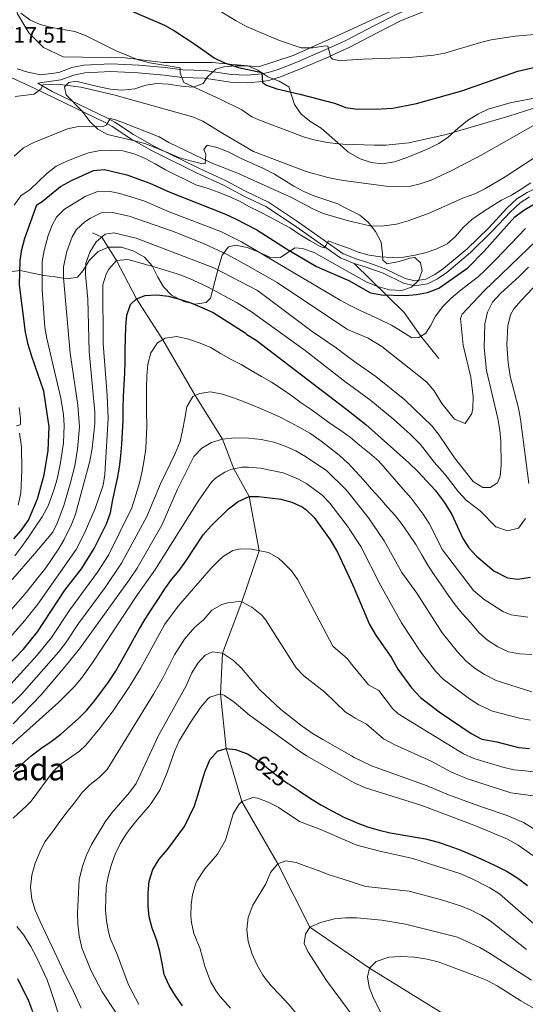
# Model space of a CAD drawing. Extents: x 593437 to 600293, y 761665 to 766388.
# Drawn here: x 596733 to 596959, y 762691 to 763130 of the extents above; entities that cross this region are included whole.
import ezdxf
from ezdxf.enums import TextEntityAlignment as Align

# ---------------------------------------------------------------- set-up
doc = ezdxf.new("R2010")
doc.units = 0
doc.header["$MEASUREMENT"] = 0
for name, pattern in [('DGN Style 2', [84.49052, 50.694312, -33.796208]), ('DGN Style 3', [118.28672800000001, 84.49052, -33.796208]), ('DGN Style 5', [59.143364, 25.347156, -33.796208])]:
    doc.linetypes.add(name, pattern=pattern)
for name, color, linetype in [('Nivel 11', 7, 'Continuous'), ('Nivel 20', 7, 'Continuous'), ('Nivel 21', 7, 'Continuous'), ('Nivel 22', 7, 'Continuous'), ('Nivel 35', 7, 'Continuous'), ('Nivel 4', 7, 'Continuous'), ('Nivel 41', 7, 'Continuous'), ('Nivel 48', 7, 'Continuous'), ('Nivel 5', 7, 'Continuous'), ('Nivel 57', 7, 'Continuous'), ('Nivel 61', 7, 'Continuous')]:
    doc.layers.add(name, color=color, linetype=linetype)
doc.styles.add('Style-arial', font='arial.shx', dxfattribs={"bigfont": 'arialbig.shx'})
doc.styles.add('Style-ariali', font='ariali.shx', dxfattribs={"bigfont": 'arialibig.shx'})
doc.styles.add('Style-arialn', font='arialn.shx', dxfattribs={"bigfont": 'arialnbig.shx'})

msp = doc.modelspace()

# ---------------------------------------------------------------- linework, layer by layer
at = {"layer": 'Nivel 11', "color": 142, "linetype": 'DGN Style 3', "lineweight": 13}
for points in [[(596765.7409999999, 763035.362, 686.749), (596769.9380000001, 763033.469, 685), (596776.5560000001, 763023.104, 680), (596785.399, 763005.97, 675), (596797.213, 762987.6980000001, 670), (596811.5700000001, 762962.753, 665), (596823.7749999999, 762943.26, 660), (596828.844, 762930.0830000001, 655), (596835.6359999999, 762917.753, 650), (596840.1089999999, 762893.5800000001, 645), (596832.466, 762870.723, 640), (596823.8, 762847.8400000001, 635), (596822.8300000001, 762829.6869999999, 630), (596825.443, 762805.365, 625), (596832.396, 762781.605, 620), (596848.462, 762753.9240000001, 615), (596862.744, 762725.5390000001, 610), (596882.635, 762711.969, 606.267)], [(596882.635, 762711.969, 606.267), (596889.3870000001, 762707.3630000001, 605), (596925.983, 762684.7209999999, 600), (596963.446, 762644.1799999999, 595), (596993.283, 762610.783, 592.604), (597016.2150000001, 762584.615, 590), (597030.446, 762569.412, 588.5020000000001), (597040.5830000001, 762559.531, 587.0790000000001), (597070.4580000001, 762533.0220000001, 585), (597118.345, 762502.551, 580)]]:
    msp.add_polyline3d(points, dxfattribs=at)
at = {"layer": 'Nivel 20', "color": 7, "linetype": 'DGN Style 2', "lineweight": 0}
for points in [[(596883.0249999999, 763188.06, 749.842), (596894.51, 763180.5660000001, 748.72), (596911.9280000001, 763168.462, 745.2760000000001), (596920.06, 763161.4539999999, 742.6560000000001), (596926.0789999999, 763151.1429999999, 739.961), (596927.217, 763144.625, 737.715), (596905.693, 763137.3319999999, 736.742), (596876.7919999999, 763124.209, 732.445)], [(596876.7919999999, 763124.209, 732.445), (596855.3489999999, 763114.4720000001, 729.2570000000001), (596839.818, 763109.5160000001, 726.562), (596819.125, 763111.3729999999, 724.241), (596808.345, 763111.3910000001, 722.594), (596797.2779999999, 763111.3630000001, 721.172), (596779.1240000001, 763113.55, 720.1990000000001), (596761.351, 763113.821, 718.6270000000001), (596752.7749999999, 763113.979, 718.477), (596744.0149999999, 763118.115, 719.076), (596737.463, 763124.5460000001, 719.6), (596732.399, 763133.131, 719.974), (596730.8759999999, 763138.834, 720.349), (596731.4639999999, 763146.355, 721.322), (596734.496, 763153.967, 723.193)]]:
    msp.add_polyline3d(points, dxfattribs=at)
at = {"layer": 'Nivel 21', "color": 7, "linetype": 'DGN Style 3', "lineweight": 0, "extrusion": (0.0968314910034797, -0.03784806728917281, 0.9945809098069986), "elevation": 29617.80123954814, "flags": 128}
msp.add_lwpolyline([(927956.2326216332, -276570.9181452957), (927956.2326216332, -276566.2146594607)], dxfattribs=at)
at = {"layer": 'Nivel 21', "color": 7, "linetype": 'Continuous', "lineweight": 0}
for points in [[(596876.8470000001, 763120.307, 730.8480000000001), (596878.817, 763121.212, 731.088), (596891.223, 763127.7209999999, 733.034), (596901.7919999999, 763133.104, 734.232), (596915.868, 763138.673, 735.139), (596924.1259999999, 763141.375, 735.492), (596928.851, 763142.6159999999, 735.654), (596937.1910000001, 763144.2779999999, 736.253), (596943.5630000001, 763145.013, 736.702), (596948.902, 763145.3189999999, 736.726), (596960.321, 763144.352, 736.178)], [(596876.8470000001, 763120.307, 730.8480000000001), (596869.587, 763116.9709999999, 729.965), (596856.2609999999, 763111.237, 727.785), (596848.5560000001, 763108.1869999999, 726.318), (596844.148, 763106.8740000001, 725.398), (596841.3090000001, 763106.3470000001, 724.916), (596834.774, 763105.8, 723.807), (596827.5989999999, 763106.0619999999, 722.306), (596815.855, 763107.774, 720.6080000000001), (596806.146, 763108.128, 720.458), (596798.1950000001, 763109.135, 718.886), (596786.47, 763110.2220000001, 718.287), (596773.953, 763110.8319999999, 717.307), (596761.99, 763110.166, 716.51), (596756.584, 763109.1059999999, 716.116), (596750.8219999999, 763106.946, 715.891), (596742.811, 763105.8160000001, 715.592), (596736.9680000001, 763107.023, 715.966), (596732.2450000001, 763108.601, 716.392)], [(596878.186, 763025.838, 704.089), (596877.6240000001, 763026.058, 704.1560000000001), (596868.848, 763032.2420000001, 704.83), (596856.7209999999, 763040.757, 706.2520000000001), (596844.263, 763049.1270000001, 706.327), (596834.3500000001, 763053.79, 706.552), (596825.1969999999, 763058.699, 706.626), (596813.48, 763064.0530000001, 707.375), (596793.1969999999, 763074.0260000001, 707.968), (596784.064, 763079.226, 708.3480000000001), (596775.746, 763084.7309999999, 709.2470000000001), (596772.446, 763086.6030000001, 709.77), (596747.8330000001, 763098.47, 714.167), (596741.4240000001, 763102.2110000001, 715.442)], [(596986.574, 763070.3929999999, 701.761), (596968.504, 763057.8859999999, 701.611), (596959.6070000001, 763053.3389999999, 701.5070000000001), (596955.1059999999, 763050.538, 701.465), (596950.663, 763046.318, 701.508), (596942.5390000001, 763037.646, 701.91), (596932.844, 763028.2690000001, 702.509), (596922.426, 763019.493, 702.509), (596918.5, 763016.7679999999, 702.509), (596914.479, 763014.78, 702.509), (596909.5660000001, 763014.017, 702.509), (596905.223, 763015.0020000001, 702.509), (596896.297, 763019.396, 702.958), (596888.0900000001, 763022.342, 703.033), (596883.318, 763023.8319999999, 703.481), (596878.186, 763025.838, 704.089)], [(596732.5889999999, 762913.868, 701.594), (596733.8670000001, 762919.202, 702.117), (596734.365, 762929.7050000001, 703.241), (596734.145, 762939.936, 704.011), (596733.267, 762946.048, 704.438)]]:
    msp.add_polyline3d(points, dxfattribs=at)
at = {"layer": 'Nivel 21', "color": 7, "linetype": 'DGN Style 3', "lineweight": 0}
for points in [[(596959.909, 763140.925, 736.178), (596948.855, 763141.861, 736.726), (596943.8600000001, 763141.575, 736.702), (596937.727, 763140.8670000001, 736.253), (596929.6270000001, 763139.253, 735.654), (596925.102, 763138.065, 735.492), (596917.041, 763135.4269999999, 735.139), (596903.213, 763129.956, 734.232), (596892.808, 763124.6570000001, 733.034), (596880.3400000001, 763118.115, 731.088), (596876.9010000001, 763116.5349999999, 730.6750000000001)], [(596876.9010000001, 763116.5349999999, 730.6750000000001), (596870.99, 763113.8189999999, 729.965), (596857.578, 763108.048, 727.785), (596849.686, 763104.9240000001, 726.318), (596844.9580000001, 763103.5160000001, 725.398), (596841.7690000001, 763102.9240000001, 724.916), (596834.8559999999, 763102.345, 723.807), (596827.287, 763102.622, 722.306), (596815.5430000001, 763104.334, 720.6080000000001), (596805.8659999999, 763104.686, 720.458), (596797.8189999999, 763105.706, 718.886), (596786.227, 763106.78, 718.287), (596773.9650000001, 763107.378, 717.307), (596762.4199999999, 763106.7350000001, 716.51), (596757.5279999999, 763105.7760000001, 716.116), (596751.679, 763103.5830000001, 715.891), (596743.2930000001, 763102.3999999999, 715.592), (596741.4240000001, 763102.2110000001, 715.442)], [(596878.2209999999, 763023.426, 703.97), (596876.5590000001, 763024.0760000001, 704.1560000000001), (596867.5630000001, 763030.415, 704.83), (596855.4569999999, 763038.916, 706.2520000000001), (596843.159, 763047.1780000001, 706.327), (596833.3459999999, 763051.794, 706.552), (596824.2039999999, 763056.6969999999, 706.626), (596812.523, 763062.0349999999, 707.375), (596792.1510000001, 763072.0519999999, 707.968), (596782.8940000001, 763077.3219999999, 708.3480000000001), (596774.577, 763082.8260000001, 709.2470000000001), (596771.409, 763084.6240000001, 709.77), (596739.743, 763099.8929999999, 715.441), (596729.81, 763104.5789999999, 716.283), (596724.844, 763105.4299999999, 716.7), (596719.733, 763103.5860000001, 716.885)], [(596960.7080000001, 763051.3929999999, 701.5070000000001), (596956.48, 763048.7620000001, 701.465), (596952.2490000001, 763044.744, 701.508), (596944.132, 763036.0789999999, 701.91), (596934.342, 763026.6100000001, 702.509), (596923.7860000001, 763017.7180000001, 702.509), (596919.639, 763014.8389999999, 702.509), (596915.162, 763012.6259999999, 702.509), (596909.4880000001, 763011.744, 702.509), (596904.473, 763012.882, 702.509), (596895.4240000001, 763017.3360000001, 702.958), (596887.3800000001, 763020.2239999999, 703.033), (596882.578, 763021.723, 703.481)], [(596882.578, 763021.723, 703.481), (596904.865, 762999.885, 697.567), (596912.273, 762989.3319999999, 694.947), (596920.2080000001, 762979.2579999999, 692.102)]]:
    msp.add_polyline3d(points, dxfattribs=at)
at = {"layer": 'Nivel 22', "color": 30, "linetype": 'DGN Style 5', "lineweight": 30, "elevation": 625, "flags": 128}
msp.add_lwpolyline([(596838.602, 762800.6340000001), (596839.6910000001, 762799.9750000001), (596844.2080000001, 762796.3640000001), (596848.7239999999, 762792.6769999999), (596852.858, 762789.757), (596853.9450000001, 762789.0460000001)], dxfattribs=at)
at = {"layer": 'Nivel 35', "color": 92, "linetype": 'DGN Style 3', "lineweight": 0}
for points in [[(596877.888, 763046.861, 717.102), (596875.179, 763048.27, 717.1270000000001), (596864.55, 763051.8330000001, 716.678), (596860.003, 763053.828, 716.0840000000001), (596855.5819999999, 763056.237, 715.6320000000001), (596847.0419999999, 763061.567, 715.071), (596842.0760000001, 763064.038, 714.741), (596832.098, 763068.615, 715.018), (596826.6399999999, 763071.446, 714.881), (596821.852, 763073.371, 714.881), (596816.9340000001, 763074.4909999999, 714.61), (596815.4310000001, 763072.52, 714.283), (596816.29, 763070.314, 714.283), (596816.091, 763066.1939999999, 714.133), (596814.271, 763066.2930000001, 714.133), (596809.5, 763067.527, 714.993), (596804.328, 763069.0689999999, 715.299), (596798.47, 763071.591, 715.48), (596789.189, 763075.3130000001, 716.338), (596783.3389999999, 763076.696, 716.678), (596772.5160000001, 763079.206, 716.678), (596768.1270000001, 763081.5970000001, 716.827), (596764.6370000001, 763085.0590000001, 717.8580000000001), (596761.2280000001, 763089.6699999999, 717.726), (596754.054, 763096.9639999999, 718.325), (596753.3899999999, 763100.5109999999, 718.475), (596755.2139999999, 763102.52, 718.624), (596758.3770000001, 763103.0889999999, 718.325), (596768.7209999999, 763100.5800000001, 718.475), (596773.797, 763099.517, 719.073), (596779.067, 763099.0290000001, 719.523), (596784.7209999999, 763099.594, 719.523), (596789.6100000001, 763101.2139999999, 720.421), (596794.5120000001, 763101.959, 721.093), (596799.7509999999, 763101.7239999999, 722.277), (596805.5149999999, 763100.8030000001, 723.565), (596810.689, 763100.4110000001, 724.613), (596815.0989999999, 763102.0320000001, 725.362), (596817.02, 763104.807, 726.41), (596820.8600000001, 763108.442, 727.308), (596824.4070000001, 763109.49, 727.458), (596829.382, 763109.959, 727.307), (596835.0430000001, 763109.854, 727.7570000000001), (596839.5430000001, 763108.0260000001, 727.7570000000001), (596843.946, 763105.048, 727.7570000000001), (596849.021, 763103.027, 727.7570000000001), (596853.3570000001, 763100.4920000001, 727.405), (596855.9099999999, 763092.5930000001, 725.6750000000001), (596858.821, 763088.26, 725.393), (596863.256, 763084.8940000001, 725.081), (596867.8600000001, 763082.1059999999, 724.912), (596877.51, 763073.5430000001, 723.344)], [(596877.51, 763073.5430000001, 723.344), (596879.7380000001, 763071.5660000001, 722.982), (596885.1799999999, 763068.47, 722.966), (596890.0630000001, 763066.8319999999, 722.966), (596895.038, 763066.2220000001, 722.966), (596900.541, 763067.092, 722.823), (596905.632, 763068.781, 723.078), (596910.479, 763070.7409999999, 724.309), (596915.753, 763073.0160000001, 724.314), (596920.2609999999, 763075.308, 724.314), (596924.449, 763078.0349999999, 724.447), (596928.896, 763082.0959999999, 724.613), (596933.118, 763085.442, 724.613), (596937.6270000001, 763088.3090000001, 724.613), (596942.23, 763090.504, 724.613), (596952.048, 763093.405, 724.613), (596962.8459999999, 763095.52, 724.613)], [(596878.284, 763018.949, 705.4490000000001), (596888.1499999999, 763013.369, 705.4490000000001), (596893.129, 763011.4439999999, 705.4490000000001), (596898.301, 763009.902, 705.4490000000001), (596903.7620000001, 763009.605, 705.749), (596908.0760000001, 763011.131, 706.947), (596911.148, 763014.192, 707.695), (596912.784, 763018.5009999999, 708.743), (596912.023, 763021.9510000001, 708.743), (596909.5360000001, 763024.351, 708.593), (596907.3319999999, 763024.067, 708.593), (596902.54, 763022.639, 708.593), (596897.267, 763021.4979999999, 708.743), (596895.3530000001, 763023.1300000001, 709.342), (596895.166, 763025.8130000001, 709.941), (596894.5050000001, 763031.1799999999, 713.085), (596892.0220000001, 763035.976, 713.9830000000001), (596888.771, 763040.101, 715.0310000000001), (596885.0390000001, 763043.3130000001, 715.909), (596880.5519999999, 763045.476, 717.078), (596877.888, 763046.861, 717.102)], [(596729.963, 763018.148, 704.551), (596733.605, 763018.5249999999, 702.904), (596739.1599999999, 763017.4610000001, 701.1080000000001), (596744.1410000001, 763016.3030000001, 699.91), (596749.122, 763015.815, 697.365), (596754.486, 763014.8470000001, 694.52), (596759.06, 763015.6810000001, 692.674), (596761.679, 763018.5719999999, 691.975), (596764.274, 763022.9750000001, 691.676), (596768.4010000001, 763026.9920000001, 691.676), (596772.9099999999, 763029.0260000001, 690.7860000000001), (596778.693, 763029.02, 689.756), (596784.212, 763027.2520000001, 688.981), (596788.9979999999, 763024.4650000001, 688.3820000000001), (596792.44, 763020.6259999999, 686.585), (596794.923, 763015.544, 685.088), (596797.4340000001, 763011.2339999999, 685.117), (596801.078, 763007.592, 686.972), (596806.594, 763004.7920000001, 688.831), (596811.574, 763003.6329999999, 690.777), (596816.558, 763004.2949999999, 692.274), (596818.382, 763006.304, 693.023), (596822.1440000001, 763020.479, 697.365), (596823.685, 763025.3630000001, 698.712), (596826.413, 763029.1640000001, 700.424), (596829.6340000001, 763029.952, 700.359), (596834.8060000001, 763028.889, 700.958), (596839.69, 763026.868, 702.755), (596844.8600000001, 763024.5590000001, 703.952), (596849.6499999999, 763024.3589999999, 705.3000000000001), (596855.9820000001, 763028.756, 705.4490000000001), (596859.4310000001, 763028.463, 705.4490000000001), (596864.6980000001, 763026.6329999999, 705.4490000000001), (596878.284, 763018.949, 705.4490000000001)]]:
    msp.add_polyline3d(points, dxfattribs=at)
at = {"layer": 'Nivel 4', "color": 30, "linetype": 'Continuous', "lineweight": 30, "flags": 128}
for points, elevation in [([(596783.3559999999, 763134.348), (596797.8670000001, 763128.064), (596802.362, 763125.517), (596811.5120000001, 763119.5819999999), (596820.1240000001, 763113.4340000001), (596824.621, 763111.25), (596830.98, 763109.2139999999), (596841.337, 763106.9780000001), (596841.6159999999, 763102.473), (596843.3859999999, 763101.2720000001), (596848.0930000001, 763099.578), (596858.327, 763097.27), (596873.747, 763093.1710000001), (596877.25, 763091.872)], 725), ([(596877.25, 763091.872), (596878.6780000001, 763091.342), (596884.0419999999, 763090.5179999999), (596894.5349999999, 763090.6429999999), (596899.757, 763091.0660000001), (596910.253, 763093.155), (596930.48, 763098.7250000001), (596955.4410000001, 763107.446), (596970.96, 763111.121)], 725), ([(596730.7509999999, 762898.7960000001), (596734.054, 762902.5490000001), (596737.2309999999, 762907.1259999999), (596741.253, 762916.683), (596744.2760000001, 762927.385), (596746.101, 762938.2110000001), (596746.4180000001, 762948.8999999999), (596744.0349999999, 762964.8200000001), (596738.75, 762980.227), (596737.1300000001, 762985.5), (596735.8940000001, 762991.06), (596733.2479999999, 763012.2339999999), (596733.554, 763022.9709999999), (596734.26, 763027.9199999999), (596735.6570000001, 763033.061), (596740.956, 763047.8389999999), (596743.3729999999, 763049.3999999999), (596751.557, 763056.0819999999), (596756.4240000001, 763058.7239999999), (596766.202, 763063.254), (596771.189, 763063.6429999999), (596781.1869999999, 763061.267), (596791.392, 763057.557), (596800.3430000001, 763053.469), (596825.095, 763043.7479999999), (596829.6399999999, 763041.663), (596839.1680000001, 763036.6810000001), (596852.4040000001, 763028.2860000001), (596865.777, 763020.3929999999), (596878.341, 763014.892)], 700), ([(596878.341, 763014.892), (596880.0889999999, 763014.1270000001), (596889.746, 763008.6670000001), (596894.656, 763007.652), (596905.2490000001, 763007.3859999999), (596910.304, 763007.858), (596915.217, 763008.808), (596920.2339999999, 763010.75), (596933.1840000001, 763019.7960000001), (596940.479, 763027.162), (596954.121, 763042.4820000001), (596958.2150000001, 763045.5530000001), (596966.9510000001, 763050.7010000001)], 700), ([(596727.493, 762841.702), (596734.976, 762849.577), (596741.254, 762857.3470000001), (596753.4650000001, 762875.9240000001), (596760.9550000001, 762885.493), (596766.6000000001, 762894.565), (596772.071, 762905.5460000001), (596773.7960000001, 762910.51), (596774.7550000001, 762915.4750000001), (596775.837, 762920.4099999999), (596776.9199999999, 762925.774), (596777.787, 762930.831), (596778.47, 762935.9510000001), (596778.909, 762941.2550000001), (596779.2550000001, 762946.3740000001), (596779.4180000001, 762951.8630000001), (596779.5190000001, 762957.044), (596779.682, 762962.44), (596779.905, 762967.4990000001), (596780.19, 762972.773), (596780.352, 762977.923), (596780.453, 762982.9820000001), (596780.493, 762988.287), (596780.625, 762993.53), (596781.094, 762998.588), (596782.7579999999, 763003.46), (596785.399, 763005.97), (596789.3570000001, 763007.4040000001), (596794.4780000001, 763007.763), (596799.7509999999, 763007.1410000001), (596804.685, 763005.814), (596809.7409999999, 763004.149), (596814.5819999999, 763002.148), (596819.5760000001, 762999.8090000001), (596833.96, 762990.7650000001), (596834.602, 762990.058), (596838.7450000001, 762987.4990000001), (596879.169, 762956.4990000001)], 675), ([(596879.169, 762956.4990000001), (596887.753, 762949.916), (596906.8729999999, 762932.7650000001), (596911.0819999999, 762928.733), (596918.625, 762920.595), (596922.632, 762915.288), (596926.1130000001, 762909.683), (596930.96, 762898.9950000001), (596933.595, 762894.81), (596937.0149999999, 762891.1540000001), (596944.875, 762884.551), (596950.8600000001, 762881.521), (596955.4580000001, 762880.9380000001), (596961.2080000001, 762881.6950000001)], 675), ([(596781.2220000001, 762848.9199999999), (596783.8360000001, 762853.5530000001), (596786.45, 762858.263), (596789.257, 762863.0490000001), (596792.2930000001, 762867.6810000001), (596795.2509999999, 762872.084), (596798.095, 762876.601), (596801.2069999999, 762880.8119999999), (596804.4340000001, 762884.716), (596807.469, 762888.8500000001), (596815.219, 762900.679), (596818.558, 762904.5590000001), (596826.416, 762912.2), (596830.841, 762915.4610000001), (596835.6359999999, 762917.753), (596839.852, 762917.7450000001), (596844.834, 762917.186), (596849.7990000001, 762916.4890000001), (596854.649, 762915.253), (596859.2820000001, 762913.081), (596860.922, 762911.96), (596864.659, 762908.413), (596871.7760000001, 762898.4269999999), (596875.0700000001, 762892.963), (596880.2280000001, 762881.804)], 650), ([(596880.2280000001, 762881.804), (596882.5160000001, 762876.8530000001), (596889.3530000001, 762860.604), (596892.3800000001, 762855.52), (596899.0120000001, 762846.0120000001), (596902, 762840.791), (596908.1359999999, 762832.439), (596912.122, 762828.1359999999), (596920.3570000001, 762821.686), (596934.72, 762811.9890000001), (596939.506, 762809.4890000001), (596946.2110000001, 762808.328), (596955.7890000001, 762805.8200000001), (596960.757, 762805.2579999999)], 650), ([(596730.4979999999, 762794.929), (596734.413, 762798.487), (596738.52, 762802.044), (596742.78, 762805.256), (596747.3470000001, 762808.506), (596751.7220000001, 762811.7180000001), (596755.56, 762815.084), (596759.476, 762818.565), (596763.277, 762822.467), (596766.8489999999, 762826.6769999999), (596769.8840000001, 762830.811), (596772.8800000001, 762834.9070000001), (596776.031, 762839.6159999999), (596778.645, 762844.172), (596781.2220000001, 762848.9199999999)], 650), ([(596806.004, 762690.5719999999), (596802.7919999999, 762694.9469999999), (596799.9639999999, 762699.551), (596797.8260000001, 762704.46), (596796.838, 762709.598), (596795.851, 762714.8119999999), (596794.48, 762719.6440000001), (596792.496, 762725.166), (596791.048, 762730.1510000001), (596790.5970000001, 762735.135), (596790.6840000001, 762740.96), (596791.1529999999, 762746.172), (596792.6950000001, 762751.3049999999), (596795.6159999999, 762755.899), (596799.226, 762760.2620000001), (596806.909, 762770.5959999999), (596811.294, 762779.787), (596812.913, 762784.9199999999), (596814.378, 762789.977), (596815.997, 762795.263), (596818.152, 762800.3189999999), (596821.531, 762804.0689999999), (596825.443, 762805.365), (596829.658, 762804.821), (596834.8670000001, 762802.896), (596838.602, 762800.6340000001)], 625), ([(596853.9450000001, 762789.0460000001), (596857.912, 762786.452), (596862.659, 762783.301), (596867.712, 762780.149), (596872.9199999999, 762777.304), (596877.898, 762774.689), (596881.77, 762772.99)], 625), ([(596881.77, 762772.99), (596883.3360000001, 762772.3030000001), (596888.469, 762770.301), (596893.602, 762768.8360000001), (596898.5830000001, 762767.754), (596903.8700000001, 762766.825), (596909.004, 762765.973), (596914.2919999999, 762764.967), (596919.962, 762763.578), (596925.1710000001, 762761.8049999999), (596930.074, 762759.9569999999), (596935.3589999999, 762757.8019999999), (596940.338, 762755.493), (596945.47, 762753.108), (596950.6769999999, 762750.493), (596955.5009999999, 762747.4180000001), (596959.788, 762744.1910000001)], 625), ([(596739.131, 762687.862), (596737.3470000001, 762692.533), (596732.541, 762702.5160000001)], 650)]:
    msp.add_lwpolyline(points, dxfattribs=dict(at, elevation=elevation))
at = {"layer": 'Nivel 5', "color": 30, "linetype": 'Continuous', "lineweight": 0, "flags": 128}
for points, elevation in [([(596733.8130000001, 763133.3670000001), (596737.837, 763130.4010000001), (596742.5160000001, 763128.3910000001), (596747.692, 763127.0449999999), (596757.9909999999, 763125.23), (596762.679, 763123.4739999999), (596776.389, 763116.565), (596786.1669999999, 763112.521), (596791.3570000001, 763111.2820000001), (596804.967, 763108.9890000001), (596804.902, 763106.567), (596806.4890000001, 763102.3940000001), (596822.7579999999, 763095.0689999999), (596832.3459999999, 763090.2069999999), (596836.818, 763087.1950000001), (596841.409, 763085.2139999999), (596860.4110000001, 763078.1089999999), (596865.217, 763076.7320000001), (596870.6170000001, 763075.699), (596875.5730000001, 763075.031), (596877.49, 763074.9739999999)], 720), ([(596820.4650000001, 763135.578), (596829.953, 763129.905), (596834.854, 763127.328), (596849.1399999999, 763121.1329999999), (596858.885, 763117.9720000001), (596864.1359999999, 763117.9909999999), (596869.871, 763118.8740000001), (596870.7520000001, 763118.719), (596872.088, 763113.6680000001), (596872.888, 763112.851), (596876.3360000001, 763112.193), (596876.962, 763112.237)], 730), ([(596876.962, 763112.237), (596886.5320000001, 763112.9040000001), (596907.1240000001, 763113.567), (596918.0020000001, 763114.6499999999), (596922.9210000001, 763115.5460000001), (596938.8230000001, 763120.3630000001), (596943.686, 763121.523), (596954.3119999999, 763123.1340000001), (596964.892, 763123.997)], 730), ([(597006.892, 763111.2579999999), (597000.264, 763105.243), (596989.247, 763097.4720000001), (596980.712, 763092.2749999999), (596963.5109999999, 763083.7960000001), (596939.4169999999, 763070.193), (596926.0349999999, 763063.1780000001), (596916.7949999999, 763058.8200000001), (596911.953, 763057.24), (596907.088, 763056.081), (596901.74, 763055.97), (596896.7479999999, 763056.2579999999), (596877.72, 763058.7650000001)], 715), ([(596877.72, 763058.7650000001), (596876.0460000001, 763058.986), (596870.7790000001, 763060.071), (596861.118, 763062.747), (596837.5700000001, 763071.682), (596823.871, 763079.645), (596815.0179999999, 763085.25), (596810.4070000001, 763087.185), (596775.3929999999, 763097.0009999999), (596760.5959999999, 763100.433), (596750.1969999999, 763101.6440000001), (596743.635, 763101.4099999999), (596742.8659999999, 763099.6640000001), (596739.8260000001, 763097.277), (596731.27, 763096.219)], 715), ([(596877.49, 763074.9739999999), (596891.4650000001, 763074.5590000001), (596896.6170000001, 763074.55), (596906.9210000001, 763075.544), (596923.5249999999, 763079.263), (596951.534, 763087.3700000001), (596962.6089999999, 763090.9380000001)], 720), ([(596730.919, 763069.6610000001), (596735.0009999999, 763073.2409999999), (596739.6300000001, 763075.665), (596754.709, 763081.7250000001), (596759.601, 763082.7579999999), (596770.8389999999, 763083.0460000001), (596772.128, 763083.534), (596773.666, 763086.352), (596776.0560000001, 763085.7960000001), (596780.898, 763084.0090000001)], 710), ([(596780.898, 763084.0090000001), (596795.544, 763078.219), (596799.854, 763075.682), (596818.7919999999, 763066.6240000001), (596830.2250000001, 763062.1540000001), (596854.5519999999, 763051.1340000001), (596864.1089999999, 763046.0279999999), (596868.7110000001, 763044.075), (596877.9680000001, 763041.2749999999)], 710), ([(596745.409, 763061.858), (596749.615, 763065.162), (596754.402, 763067.3), (596759.25, 763069.2849999999), (596764.067, 763071.0549999999), (596769.281, 763072.088), (596774.341, 763072.233), (596779.369, 763072.01), (596784.456, 763070.5900000001), (596789.297, 763068.558), (596793.7080000001, 763066.098), (596798.395, 763063.483), (596802.899, 763061.237), (596807.402, 763058.96), (596811.905, 763056.837), (596816.993, 763055.2949999999), (596821.865, 763053.477), (596826.767, 763051.629), (596831.3630000001, 763049.4439999999), (596835.896, 763046.953), (596840.4299999999, 763044.737), (596845.118, 763042.368), (596849.6510000001, 763039.9070000001), (596854.0619999999, 763037.446), (596858.4720000001, 763034.5260000001), (596862.8829999999, 763031.7590000001), (596867.325, 763029.3589999999), (596869.1939999999, 763028.712), (596869.9310000001, 763029.6610000001), (596871.131, 763031.744), (596873.368, 763030.943), (596874.777, 763030.328), (596877.75, 763029.311), (596878.139, 763029.186)], 705), ([(596877.9680000001, 763041.2749999999), (596879.3570000001, 763040.855), (596889.548, 763038.5360000001), (596894.7919999999, 763038.372), (596901.321, 763039.2790000001), (596906.5970000001, 763040.6799999999), (596916.0349999999, 763044.159), (596931.267, 763051.0619999999), (596936.3600000001, 763052.77), (596940.837, 763054.996), (596949.8640000001, 763060.3759999999), (596967.5460000001, 763071.9720000001)], 710), ([(596730.912, 763047.6869999999), (596733.8319999999, 763051.9439999999), (596738.038, 763054.788), (596741.723, 763058.247), (596745.409, 763061.858)], 705), ([(596961.26, 763057.7420000001), (596957.0549999999, 763054.9280000001), (596952.635, 763052.2380000001), (596948.1540000001, 763049.915), (596943.8570000001, 763047.2550000001), (596939.375, 763044.3200000001), (596934.9550000001, 763041.3530000001), (596931.1159999999, 763037.7420000001), (596927.736, 763033.7920000001), (596923.959, 763030.487), (596919.4480000001, 763028.257), (596914.5700000001, 763026.6100000001), (596909.692, 763025.422), (596904.5700000001, 763024.5420000001), (596899.5109999999, 763024.3970000001), (596894.2990000001, 763024.621), (596889.149, 763025.3970000001), (596884.2450000001, 763026.754), (596880.446, 763028.4469999999), (596878.139, 763029.186)], 705), ([(596731.1840000001, 762891.2890000001), (596734.257, 762895.392), (596737.2690000001, 762899.618), (596740.2209999999, 762904.0900000001), (596743.2949999999, 762908.622), (596746.0020000001, 762913.585), (596748.5279999999, 762920.571), (596750.0700000001, 762925.413), (596751.554, 762932.892), (596752.8899999999, 762941.649), (596753.2309999999, 762949.369), (596752.872, 762954.342), (596751.6599999999, 762961.649), (596745.382, 762988.1740000001), (596744.554, 762993.1240000001), (596743.4199999999, 763010.0719999999), (596743.3260000001, 763022.575), (596744.2420000001, 763027.479), (596746.038, 763034.1270000001), (596747.76, 763038.791), (596749.81, 763042.368), (596753.3729999999, 763045.896), (596762.5830000001, 763051.666), (596767.9739999999, 763053.77), (596772.943, 763053.925), (596777.949, 763052.9720000001), (596788.7520000001, 763049.6070000001), (596799.9480000001, 763044.774), (596823.3659999999, 763035.764), (596832.3160000001, 763031.3030000001), (596876.28, 763005.4029999999), (596878.493, 763004.203)], 695), ([(596729.1950000001, 762879.764), (596740.071, 762892.3770000001), (596748.06, 762901.869), (596750.074, 762905.8759999999), (596753.061, 762913.7590000001), (596755.906, 762923.3360000001), (596757.8800000001, 762931.5079999999), (596759.189, 762938.8759999999), (596760.0549999999, 762948.8459999999), (596759.2849999999, 762958.479), (596755.8219999999, 762981.6780000001), (596752.869, 763015.267), (596752.875, 763020.2650000001), (596754.3400000001, 763027.0120000001), (596756.746, 763033.56), (596758.6640000001, 763036.8970000001), (596762.335, 763040.267), (596764.865, 763041.896), (596769.746, 763044.287), (596774.7590000001, 763044.449), (596782.095, 763042.77), (596801.446, 763036.0760000001), (596815.3770000001, 763030.5800000001), (596826.108, 763025.5430000001), (596835.1089999999, 763020.639), (596848.183, 763013.199), (596878.6529999999, 762992.881)], 690), ([(596722.976, 762859.9310000001), (596735.5719999999, 762874.1980000001), (596744.9580000001, 762885.9469999999), (596750.587, 762894.226), (596753.1300000001, 762898.5460000001), (596756.476, 762905.1910000001), (596758.2110000001, 762909.8900000001), (596764.682, 762933.5700000001), (596765.7339999999, 762939.209), (596766.8570000001, 762950.307), (596766.9099999999, 762955.3090000001), (596764.358, 762982.4040000001), (596763.7649999999, 763005.7490000001), (596762.6799999999, 763016.784), (596762.872, 763021.784), (596764.649, 763026.814), (596767.5179999999, 763031.4269999999), (596771.5190000001, 763034.804), (596775.284, 763035.348), (596785.254, 763032.97), (596819.908, 763019.798), (596839.3870000001, 763009.6030000001), (596863.804, 762991.3430000001), (596874.483, 762984.0719999999), (596878.825, 762980.8049999999)], 685), ([(596958.9950000001, 763037.2520000001), (596945.7450000001, 763023.449), (596940.97, 763018.746), (596937.744, 763015.7509999999), (596933.6599999999, 763012.5689999999), (596929.4850000001, 763009.388), (596925.554, 763006.0530000001), (596922.0220000001, 763002.5020000001), (596918.8559999999, 762998.2760000001), (596916.4880000001, 762993.834), (596914.52, 762990.649), (596911.327, 762988.692), (596908.23, 762988.6059999999), (596903.8200000001, 762991.342), (596899.226, 762994.1400000001), (596894.538, 762996.479), (596889.79, 762998.7250000001), (596884.888, 763000.942), (596880.139, 763003.311), (596878.493, 763004.203)], 695), ([(596878.6529999999, 762992.881), (596879.5700000001, 762992.27), (596888.7820000001, 762988.3630000001), (596894.8360000001, 762984.6429999999), (596914.996, 762968.702), (596918.119, 762964.821), (596921.6440000001, 762959.247), (596927.1910000001, 762952.206), (596931.973, 762950.2960000001), (596934.979, 762954.7339999999), (596935.4979999999, 762957.1470000001), (596935.5930000001, 762962.1540000001), (596934.5120000001, 762971.006), (596931.132, 762985.2320000001), (596929.967, 762997.158), (596930.6200000001, 762999.1089999999), (596940.5619999999, 763009.55), (596963.869, 763032.023)], 690), ([(596719.892, 762844.51), (596735.551, 762862.2890000001), (596741.4140000001, 762869.7720000001), (596758.4809999999, 762894.0590000001), (596762.108, 762901.027), (596767.0149999999, 762912.3489999999), (596770.6140000001, 762922.824), (596771.365, 762927.5190000001), (596772.7820000001, 762952.7620000001), (596772.345, 762962.7420000001), (596770.605, 762985.9709999999), (596770.4510000001, 763012.159), (596771.881, 763016.8759999999), (596773.121, 763019.1089999999), (596776.5560000001, 763023.104), (596781.5590000001, 763023.4469999999), (596794.4280000001, 763019.983), (596803.979, 763016.9920000001), (596809.0349999999, 763015.0460000001), (596817.075, 763011.335), (596830.287, 763004.209), (596836.673, 763000.1840000001), (596860.648, 762982.8330000001), (596878.9979999999, 762968.605)], 680), ([(596878.825, 762980.8049999999), (596883.358, 762977.3929999999), (596892.148, 762971.3589999999), (596905.0989999999, 762960.8589999999), (596917.3430000001, 762949.125), (596920.3859999999, 762945.156), (596927.314, 762934.942), (596935.635, 762924.3800000001), (596939.9240000001, 762921.736), (596943.1740000001, 762921.791), (596946.4269999999, 762923.8090000001), (596947.659, 762926.8119999999), (596948.0959999999, 762931.7920000001), (596947.993, 762942.388), (596947.5530000001, 762947.368), (596946.6170000001, 762952.581), (596941.547, 762973.919), (596940.524, 762984.243), (596940.7790000001, 762994.7350000001), (596941.9610000001, 762999.9809999999), (596944.2520000001, 763004.4269999999), (596947.8060000001, 763008.318), (596956.277, 763016.023), (596960.209, 763020.0020000001)], 685), ([(596960.4199999999, 762923.6000000001), (596956.7520000001, 762952.298), (596955.7660000001, 762957.192), (596952.0549999999, 762971.446), (596951.176, 762977.4410000001), (596950.6699999999, 762985.5730000001), (596951.0900000001, 762993.885), (596952.2080000001, 762998.821), (596953.6939999999, 763001.412), (596956.9820000001, 763005.2250000001), (596967.2420000001, 763016.0889999999)], 680), ([(596729.1799999999, 762833.932), (596741.202, 762847.006), (596747.4990000001, 762854.8230000001), (596755.639, 762867.2080000001), (596768.0860000001, 762883.922), (596772.9610000001, 762891.6470000001), (596783.2890000001, 762912.7690000001), (596785.331, 762918.9739999999), (596786.834, 762923.8770000001), (596787.9539999999, 762929.0490000001), (596788.8829999999, 762934.1070000001), (596789.5819999999, 762939.165), (596790.021, 762949.129), (596789.956, 762955.76), (596789.9269999999, 762961.1640000001), (596789.936, 762966.338), (596789.983, 762971.3970000001), (596790.452, 762976.7239999999), (596791.764, 762981.858), (596794.8, 762986.298), (596798.291, 762988.324), (596803.466, 762989.081), (596808.5619999999, 762987.9990000001), (596813.8859999999, 762986.227), (596818.5970000001, 762984.1869999999), (596822.9240000001, 762981.612), (596827.6710000001, 762978.882), (596832.19, 762976.6130000001), (596836.5930000001, 762974.038), (596841.1880000001, 762971.3470000001), (596845.629, 762968.771), (596850.453, 762965.696), (596854.6640000001, 762962.6610000001), (596858.913, 762959.588), (596863.315, 762956.629), (596867.794, 762953.325), (596872.2339999999, 762950.021), (596876.5220000001, 762947.139)], 670), ([(596878.9979999999, 762968.605), (596880.409, 762967.5109999999), (596889.95, 762960.6370000001), (596900.2320000001, 762952.135), (596907.645, 762945.426), (596912.108, 762940.9450000001), (596918.2139999999, 762933.021), (596922.969, 762927.7679999999), (596929.102, 762919.8700000001), (596932.534, 762916.1680000001), (596938.693, 762911.402), (596945.6240000001, 762904.1980000001), (596950.942, 762902.3729999999), (596955.746, 762903.6370000001), (596958.913, 762907.996)], 680), ([(596727.0460000001, 762822.513), (596734.351, 762829.777), (596750.648, 762848.372), (596753.744, 762852.2990000001), (596759.581, 762861.0190000001), (596771.4709999999, 762877.108), (596778.696, 762888.03), (596790.0460000001, 762908.8360000001), (596796.1300000001, 762923.419), (596802.6300000001, 762936.936), (596804.977, 762942.2590000001), (596806.02, 762947.2010000001), (596806.949, 762952.565), (596807.9169999999, 762957.815), (596810.5689999999, 762962.294), (596813.4839999999, 762963.631), (596818.4680000001, 762964.4269999999), (596823.794, 762963.459), (596829.1570000001, 762961.6869999999), (596834.1740000001, 762959.7620000001), (596839, 762957.7609999999), (596844.1699999999, 762955.5290000001), (596848.881, 762953.412), (596853.514, 762951.105), (596857.994, 762948.7590000001), (596862.7039999999, 762946.068), (596867.2209999999, 762942.8400000001)], 665), ([(596731.906, 762949.2309999999), (596733.6229999999, 762949.6570000001), (596733.655, 762950.2390000001), (596733.69, 762952.4780000001), (596733.085, 762957.507)], 705), ([(596730.496, 762816.3289999999), (596742.8770000001, 762829.3189999999), (596753.6540000001, 762841.8640000001), (596759.9890000001, 762849.7760000001), (596782.3500000001, 762880.7820000001), (596785.6840000001, 762885.8130000001), (596796.8030000001, 762904.9029999999), (596803.6939999999, 762920.9750000001), (596811.0390000001, 762935.6710000001), (596814.6159999999, 762939.3870000001), (596818.943, 762941.889), (596823.7749999999, 762943.26), (596829.219, 762943.8640000001), (596835.3559999999, 762943.815), (596841.038, 762943.2010000001), (596846.6429999999, 762941.939), (596851.7620000001, 762940.1429999999), (596856.507, 762938.0619999999), (596860.862, 762935.6070000001), (596870.28, 762929.1510000001), (596878.6980000001, 762921.088), (596879.689, 762919.8400000001)], 660), ([(596876.5220000001, 762947.139), (596879.3300000001, 762945.182)], 670), ([(596879.3300000001, 762945.182), (596880.656, 762944.257), (596884.9040000001, 762940.7239999999), (596889.4199999999, 762937.037), (596893.477, 762933.5420000001), (596904.328, 762920.9809999999), (596907.9480000001, 762916.967), (596913.2919999999, 762909.9369999999), (596916.0320000001, 762905.7579999999), (596921.898, 762893.952), (596935.69, 762875.7609999999), (596940.5, 762871.801), (596949.165, 762866.2320000001), (596952.523, 762864.906), (596959.912, 762863.922)], 670), ([(596867.2209999999, 762942.8400000001), (596871.7, 762939.4979999999), (596875.8330000001, 762936.1570000001), (596879.504, 762932.844)], 665), ([(596725.007, 762802.9099999999), (596750.6259999999, 762825.7760000001), (596757.658, 762832.892), (596760.898, 762836.7150000001), (596765.6910000001, 762843.337), (596785.9269999999, 762874.0700000001), (596793.575, 762884.8530000001), (596813.007, 762915.7209999999), (596818.727, 762923.935), (596820.6170000001, 762925.9480000001), (596824.892, 762928.675), (596827.5660000001, 762929.825), (596832.4269999999, 762930.808), (596835.453, 762930.8570000001), (596840.811, 762930.4180000001), (596850.78, 762928.3160000001), (596857.7550000001, 762925.4299999999), (596861.4720000001, 762923.389), (596868.2220000001, 762918.355), (596871.6780000001, 762914.75), (596879.915, 762903.8859999999)], 655), ([(596879.504, 762932.844), (596879.621, 762932.7390000001), (596883.1799999999, 762929.092), (596886.737, 762925.176), (596890.256, 762921.0689999999), (596893.9280000001, 762916.9610000001), (596897.4480000001, 762913.0460000001), (596900.814, 762909.3219999999), (596903.9110000001, 762905.216), (596906.932, 762900.9950000001), (596909.9510000001, 762896.2749999999), (596912.8559999999, 762891.479), (596915.378, 762887.067), (596918.2069999999, 762882.77), (596921.3800000001, 762878.28), (596924.3999999999, 762873.7520000001), (596927.574, 762869.416), (596930.9010000001, 762865.462), (596934.497, 762861.317), (596938.1300000001, 762857.0179999999), (596941.9569999999, 762853.6000000001), (596946.551, 762850.679), (596951.338, 762848.486), (596956.3189999999, 762847.557), (596961.723, 762847.2409999999)], 665), ([(596879.689, 762919.8400000001), (596888.8700000001, 762908.2690000001), (596895.872, 762897.9099999999), (596903.7749999999, 762883.8670000001), (596910.487, 762874.648), (596921.7579999999, 762856.905), (596928.55, 762848.4099999999), (596932.4240000001, 762844.298), (596936.449, 762840.9890000001), (596940.6440000001, 762838.27), (596945.7749999999, 762835.655), (596961.685, 762830.628)], 660), ([(596880.3230000001, 762903.348), (596879.915, 762903.8859999999)], 655), ([(596961.2209999999, 762817.943), (596956.314, 762818.835), (596944.2679999999, 762821.9650000001), (596938.145, 762824.804), (596933.943, 762827.521), (596922.273, 762836.217), (596918.827, 762839.838), (596912.2339999999, 762848.3400000001), (596903.615, 762861.3700000001), (596894.2579999999, 762878.257), (596885.4709999999, 762895.436), (596880.3230000001, 762903.348)], 655), ([(596880.767, 762843.7620000001), (596879.365, 762845.497), (596873.0109999999, 762850.9739999999), (596857.416, 762880.5190000001), (596854.5390000001, 762884.5619999999), (596851.0390000001, 762888.2220000001), (596848.7050000001, 762890.3130000001), (596844.3659999999, 762892.7820000001), (596836.683, 762894.223), (596831.69, 762894.4480000001), (596828.3870000001, 762893.615), (596824.0360000001, 762890.9280000001), (596822.2649999999, 762889.382), (596818.798, 762885.834), (596804.0460000001, 762868.8800000001), (596798.0689999999, 762860.8400000001), (596787.246, 762841.0830000001), (596782.0819999999, 762832.5220000001), (596775.071, 762822.1980000001), (596769.216, 762814.5020000001), (596762.8019999999, 762806.831), (596759.942, 762804.152), (596751.676, 762798.342), (596748.146, 762794.8570000001), (596738.5249999999, 762781.8900000001), (596736.3800000001, 762779.815), (596730.3929999999, 762774.311)], 645), ([(596760.733, 762689.426), (596758.3659999999, 762694.6429999999), (596756.227, 762699.169), (596753.783, 762704.0020000001), (596750.04, 762712.058), (596744.771, 762723.335), (596742.48, 762728.1680000001), (596740.189, 762733.155), (596738.818, 762738.0630000001), (596738.2139999999, 762743.506), (596738.683, 762748.871), (596740.2250000001, 762754.158), (596742.304, 762759.1370000001), (596744.611, 762763.655), (596747.915, 762768.0959999999), (596751.219, 762772.7660000001), (596754.446, 762777.129), (596757.673, 762780.9569999999), (596761.2660000001, 762785.747), (596764.8219999999, 762789.257), (596768.834, 762792.3600000001), (596772.304, 762795.9210000001), (596792.9480000001, 762829.5190000001), (596797.5160000001, 762837.3219999999), (596802.4569999999, 762847.0800000001), (596806.8999999999, 762854.146), (596811.244, 762859.3049999999), (596815.392, 762862.872), (596819.038, 762867.1089999999), (596823.432, 762869.534), (596826.1470000001, 762870.3800000001), (596831.169, 762870.976), (596832.466, 762870.723), (596836.8940000001, 762868.432), (596841.2820000001, 762864.7620000001), (596843.078, 762862.574), (596856.6699999999, 762841.344), (596860.1240000001, 762837.737), (596869.378, 762830.3900000001), (596878.6699999999, 762821.5260000001), (596881.104, 762820.0020000001)], 640), ([(596881.3589999999, 762802.023), (596868.4990000001, 762809.283), (596864.2050000001, 762811.845), (596859.3910000001, 762815.284), (596849.851, 762822.7479999999), (596840.3289999999, 762831.7139999999), (596832.297, 762841.1570000001), (596828.729, 762844.648), (596823.8, 762847.8400000001), (596819.2779999999, 762848.385), (596816.1329999999, 762847.0109999999), (596812.754, 762843.4140000001), (596810.1769999999, 762839.1270000001), (596807.6000000001, 762833.2280000001), (596795.297, 762811.173), (596785.2949999999, 762789.727), (596782.291, 762785.7280000001), (596774.3870000001, 762776.638), (596771.3899999999, 762772.6359999999), (596765.317, 762762.5490000001), (596763.0090000001, 762757.4170000001), (596761.31, 762752.7180000001), (596759.8770000001, 762746.872), (596759.132, 762731.9750000001), (596759.243, 762726.9850000001), (596759.881, 762721.702), (596761.098, 762716.4110000001), (596765.105, 762706.4680000001), (596770.128, 762696.794), (596776.165, 762687.521)], 635), ([(596880.767, 762843.7620000001), (596888.841, 762833.7690000001), (596893.5149999999, 762831.1300000001), (596899.6229999999, 762823.101), (596902.172, 762820.8260000001), (596931.335, 762802.878), (596935.892, 762800.875), (596948.8090000001, 762796.9340000001), (596953.6499999999, 762795.7520000001), (596958.7150000001, 762795.3670000001), (596968.9839999999, 762794.199)], 645), ([(596786.4439999999, 762691.038), (596781.915, 762699.9510000001), (596776.952, 762713.1869999999), (596773.7550000001, 762720.7), (596772.9369999999, 762723.479), (596772.0860000001, 762728.4369999999), (596771.648, 762733.4180000001), (596771.9510000001, 762743.3910000001), (596772.8019999999, 762748.29), (596774.081, 762753.1370000001), (596775.8970000001, 762758.1240000001), (596778.1769999999, 762762.727), (596781.006, 762767.3910000001), (596784.993, 762772.6370000001), (596791.581, 762780.162), (596795.8489999999, 762786.784), (596799.0959999999, 762794.5660000001), (596802.3740000001, 762804.037), (596804.4909999999, 762808.6939999999), (596809.6270000001, 762817.2520000001), (596813.967, 762823.6780000001), (596817.307, 762827.4739999999), (596818.115, 762828.1599999999), (596822.8300000001, 762829.6869999999), (596824.713, 762828.906), (596828.976, 762826.061), (596835.7690000001, 762820.1840000001), (596857.1329999999, 762804.8459999999), (596861.3189999999, 762802.1100000001), (596881.52, 762790.6059999999)], 630), ([(596881.104, 762820.0020000001), (596882.8899999999, 762818.8829999999), (596888.0179999999, 762816.2479999999), (596895.523, 762809.6159999999), (596900.6799999999, 762806.973), (596916.807, 762799.7080000001), (596925.567, 762794.881), (596932.612, 762791.952), (596952.4410000001, 762785.598), (596962.355, 762784.1969999999)], 640), ([(596967.301, 762766.6240000001), (596958.105, 762772.24), (596950.767, 762775.4880000001), (596939.7350000001, 762779.1100000001), (596924.567, 762784.656), (596915.033, 762788.72), (596890.246, 762797.6000000001), (596882.521, 762801.3670000001), (596881.3589999999, 762802.023)], 635), ([(596881.52, 762790.6059999999), (596882.4480000001, 762790.078), (596887.5689999999, 762787.723), (596912.6810000001, 762779.8630000001), (596937.017, 762770.649), (596950.8570000001, 762764.862), (596955.689, 762762.1470000001), (596962.1780000001, 762757.615)], 630), ([(596827.388, 762689.534), (596822.75, 762694.6300000001), (596820.9180000001, 762697.041), (596818.449, 762701.422), (596815.895, 762708.159), (596813.8330000001, 762715.97), (596811.0349999999, 762722.746), (596809.9739999999, 762727.659), (596809.6910000001, 762730.733), (596809.744, 762735.72), (596810.3500000001, 762740.0630000001), (596811.7679999999, 762744.855), (596812.5249999999, 762746.4140000001), (596815.9650000001, 762751.6100000001), (596821.496, 762758.244), (596825.183, 762764.4070000001), (596828.5530000001, 762776.118), (596831.054, 762780.354), (596832.396, 762781.605), (596837.298, 762783.5360000001), (596839.578, 762783.227), (596844.155, 762781.4029999999), (596848.658, 762779.092), (596858.1869999999, 762772.723), (596867.9240000001, 762769.0120000001), (596881.913, 762762.9240000001)], 620), ([(596881.913, 762762.9240000001), (596883.723, 762762.1359999999), (596893.399, 762759.612), (596908.675, 762756.311), (596930.058, 762749.3870000001), (596935.771, 762746.908), (596943.084, 762743.0959999999), (596947.345, 762740.4850000001), (596963.811, 762725.994)], 620), ([(596857.237, 762686.53), (596853.2590000001, 762691.213), (596849.281, 762695.5889999999), (596845.4550000001, 762699.5050000001), (596841.784, 762704.264), (596839.1089999999, 762709.021), (596837.047, 762713.6240000001), (596835.217, 762719.146), (596834.6130000001, 762724.513), (596835.236, 762729.9539999999), (596837.315, 762735.3929999999), (596840.1599999999, 762739.987), (596843.158, 762744.9650000001), (596845.159, 762749.9439999999), (596848.462, 762753.9240000001), (596852.067, 762755.1440000001), (596856.665, 762754.446), (596861.415, 762752.675), (596866.4709999999, 762750.827), (596871.3729999999, 762748.9780000001), (596877.196, 762747.129), (596882.159, 762745.56)], 615), ([(596882.159, 762745.56), (596882.5590000001, 762745.433), (596887.7690000001, 762743.814), (596907.021, 762741.6159999999), (596921.523, 762737.8659999999), (596929.949, 762735.0930000001), (596934.629, 762733.2590000001), (596939.1059999999, 762731.0120000001), (596943.1669999999, 762728.3700000001), (596959.408, 762715.5830000001)], 615), ([(596883.027, 762684.318), (596882.9099999999, 762684.493), (596870.2150000001, 762701.8389999999), (596861.8060000001, 762714.7320000001), (596860.2790000001, 762718.2609999999), (596860.746, 762722.476), (596862.744, 762725.5390000001), (596867.4240000001, 762727.753), (596873.7220000001, 762729.3090000001), (596878.696, 762729.8030000001), (596882.382, 762729.797)], 610), ([(596882.382, 762729.797), (596883.7550000001, 762729.7949999999), (596894.791, 762728.702), (596905.3670000001, 762726.9210000001), (596928.6710000001, 762721.2050000001), (596938.578, 762716.558), (596942.905, 762714.054), (596961.621, 762701.949)], 610), ([(596732.0719999999, 762725.939), (596735.2080000001, 762722.024), (596738.2649999999, 762717.037), (596740.939, 762711.896), (596743.1540000001, 762707.216), (596745.521, 762702.1529999999), (596747.352, 762696.861), (596749.182, 762691.4920000001), (596750.7069999999, 762686.6599999999)], 645), ([(596958.871, 762593.7150000001), (596942.676, 762607.797), (596939.3530000001, 762611.5349999999), (596932.547, 762621.7520000001), (596911.584, 762660.8219999999), (596905.2890000001, 762670.425), (596899.1499999999, 762678.9839999999), (596896.2, 762684.0349999999), (596890.9550000001, 762694.1910000001), (596889.1429999999, 762698.855), (596888.4610000001, 762703.4550000001), (596889.3870000001, 762707.3630000001), (596892.382, 762710.3470000001), (596897.9040000001, 762712.1769999999), (596903.3470000001, 762712.551), (596909.4369999999, 762712.1799999999), (596915.118, 762711.3219999999), (596919.977, 762710.146), (596936.6440000001, 762703.952), (596941.875, 762701.788), (596946.2509999999, 762699.368), (596956.8740000001, 762692.6810000001), (596971.26, 762684.4110000001)], 605)]:
    msp.add_lwpolyline(points, dxfattribs=dict(at, elevation=elevation))
at = {"layer": 'Nivel 57', "color": 92, "linetype": 'DGN Style 3', "lineweight": 0}
msp.add_polyline3d([(596962.8459999999, 763095.52, 724.613), (596952.048, 763093.405, 724.613), (596942.23, 763090.504, 724.613), (596937.6270000001, 763088.3090000001, 724.613), (596933.118, 763085.442, 724.613), (596928.896, 763082.0959999999, 724.613), (596924.449, 763078.0349999999, 724.447), (596920.2609999999, 763075.308, 724.314), (596915.753, 763073.0160000001, 724.314), (596910.479, 763070.7409999999, 724.309), (596905.632, 763068.781, 723.078), (596900.541, 763067.092, 722.823), (596895.038, 763066.2220000001, 722.966), (596890.0630000001, 763066.8319999999, 722.966), (596885.1799999999, 763068.47, 722.966), (596879.7380000001, 763071.5660000001, 722.982), (596877.51, 763073.5430000001, 723.344), (596867.8600000001, 763082.1059999999, 724.912), (596863.256, 763084.8940000001, 725.081), (596858.821, 763088.26, 725.393), (596855.9099999999, 763092.5930000001, 725.6750000000001), (596853.3570000001, 763100.4920000001, 727.405), (596849.021, 763103.027, 727.7570000000001), (596843.946, 763105.048, 727.7570000000001), (596839.5430000001, 763108.0260000001, 727.7570000000001), (596835.0430000001, 763109.854, 727.7570000000001), (596829.382, 763109.959, 727.307), (596824.4070000001, 763109.49, 727.458), (596820.8600000001, 763108.442, 727.308), (596817.02, 763104.807, 726.41), (596815.0989999999, 763102.0320000001, 725.362), (596810.689, 763100.4110000001, 724.613), (596805.5149999999, 763100.8030000001, 723.565), (596799.7509999999, 763101.7239999999, 722.277), (596794.5120000001, 763101.959, 721.093), (596789.6100000001, 763101.2139999999, 720.421), (596784.7209999999, 763099.594, 719.523), (596779.067, 763099.0290000001, 719.523), (596773.797, 763099.517, 719.073), (596768.7209999999, 763100.5800000001, 718.475), (596758.3770000001, 763103.0889999999, 718.325), (596755.2139999999, 763102.52, 718.624), (596753.3899999999, 763100.5109999999, 718.475), (596754.054, 763096.9639999999, 718.325), (596761.2280000001, 763089.6699999999, 717.726), (596764.6370000001, 763085.0590000001, 717.8580000000001), (596768.1270000001, 763081.5970000001, 716.827), (596772.5160000001, 763079.206, 716.678), (596783.3389999999, 763076.696, 716.678), (596789.189, 763075.3130000001, 716.338), (596798.47, 763071.591, 715.48), (596804.328, 763069.0689999999, 715.299), (596809.5, 763067.527, 714.993), (596814.271, 763066.2930000001, 714.133), (596816.091, 763066.1939999999, 714.133), (596816.29, 763070.314, 714.283), (596815.4310000001, 763072.52, 714.283), (596816.9340000001, 763074.4909999999, 714.61), (596821.852, 763073.371, 714.881), (596826.6399999999, 763071.446, 714.881), (596832.098, 763068.615, 715.018), (596842.0760000001, 763064.038, 714.741), (596847.0419999999, 763061.567, 715.071), (596855.5819999999, 763056.237, 715.6320000000001), (596860.003, 763053.828, 716.0840000000001), (596864.55, 763051.8330000001, 716.678), (596875.179, 763048.27, 717.1270000000001), (596877.888, 763046.861, 717.102), (596880.5519999999, 763045.476, 717.078), (596885.0390000001, 763043.3130000001, 715.909), (596888.771, 763040.101, 715.0310000000001), (596892.0220000001, 763035.976, 713.9830000000001), (596894.5050000001, 763031.1799999999, 713.085), (596895.166, 763025.8130000001, 709.941), (596895.3530000001, 763023.1300000001, 709.342), (596897.267, 763021.4979999999, 708.743), (596902.54, 763022.639, 708.593), (596907.3319999999, 763024.067, 708.593), (596909.5360000001, 763024.351, 708.593), (596912.023, 763021.9510000001, 708.743), (596912.784, 763018.5009999999, 708.743), (596911.148, 763014.192, 707.695), (596908.0760000001, 763011.131, 706.947), (596903.7620000001, 763009.605, 705.749), (596898.301, 763009.902, 705.4490000000001), (596893.129, 763011.4439999999, 705.4490000000001), (596888.1499999999, 763013.369, 705.4490000000001), (596878.284, 763018.949, 705.4490000000001), (596864.6980000001, 763026.6329999999, 705.4490000000001), (596859.4310000001, 763028.463, 705.4490000000001), (596855.9820000001, 763028.756, 705.4490000000001), (596849.6499999999, 763024.3589999999, 705.3000000000001), (596844.8600000001, 763024.5590000001, 703.952), (596839.69, 763026.868, 702.755), (596834.8060000001, 763028.889, 700.958), (596829.6340000001, 763029.952, 700.359), (596826.413, 763029.1640000001, 700.424), (596823.685, 763025.3630000001, 698.712), (596822.1440000001, 763020.479, 697.365), (596818.382, 763006.304, 693.023), (596816.558, 763004.2949999999, 692.274), (596811.574, 763003.6329999999, 690.777), (596806.594, 763004.7920000001, 688.831), (596801.078, 763007.592, 686.972), (596797.4340000001, 763011.2339999999, 685.117), (596794.923, 763015.544, 685.088), (596792.44, 763020.6259999999, 686.585), (596788.9979999999, 763024.4650000001, 688.3820000000001), (596784.212, 763027.2520000001, 688.981), (596778.693, 763029.02, 689.756), (596772.9099999999, 763029.0260000001, 690.7860000000001), (596768.4010000001, 763026.9920000001, 691.676), (596764.274, 763022.9750000001, 691.676), (596761.679, 763018.5719999999, 691.975), (596759.06, 763015.6810000001, 692.674), (596754.486, 763014.8470000001, 694.52), (596749.122, 763015.815, 697.365), (596744.1410000001, 763016.3030000001, 699.91), (596739.1599999999, 763017.4610000001, 701.1080000000001), (596733.605, 763018.5249999999, 702.904), (596729.963, 763018.148, 704.551)], dxfattribs=at)
at = {"layer": 'Nivel 61', "color": 7, "linetype": 'Continuous', "lineweight": 0}
msp.add_3dface([(593500.5700000001, 761665.3500000001), (593437.24, 766292.4299999999), (600225.1699999999, 766388.48), (600293.04, 761761.4199999999)], dxfattribs=at)

# ---------------------------------------------------------------- texts
at = {"layer": 'Nivel 41', "color": 7, "linetype": 'Continuous', "lineweight": 0, "style": 'Style-arial'}
msp.add_text('717.51', height=7.000002, dxfattribs=at).set_placement((596725.19, 763120.1780000001, 717.511))
at = {"layer": 'Nivel 41', "color": 7, "linetype": 'Continuous', "lineweight": 0, "style": 'Style-ariali'}
msp.add_text('625', height=7.000002, rotation=320.7707523320976, dxfattribs=at).set_placement((596845.4332384719, 762795.3638784245, 625), align=Align.MIDDLE_CENTER)
at = {"layer": 'Nivel 48', "color": 6, "linetype": 'Continuous', "lineweight": 0, "style": 'Style-arialn'}
msp.add_text('Isleta masa arbolada', height=10.000002, dxfattribs=at).set_placement((596687.5438237835, 762796.111001, 665.8870000000001), align=Align.MIDDLE_CENTER)

doc.saveas('drawing.dxf')
